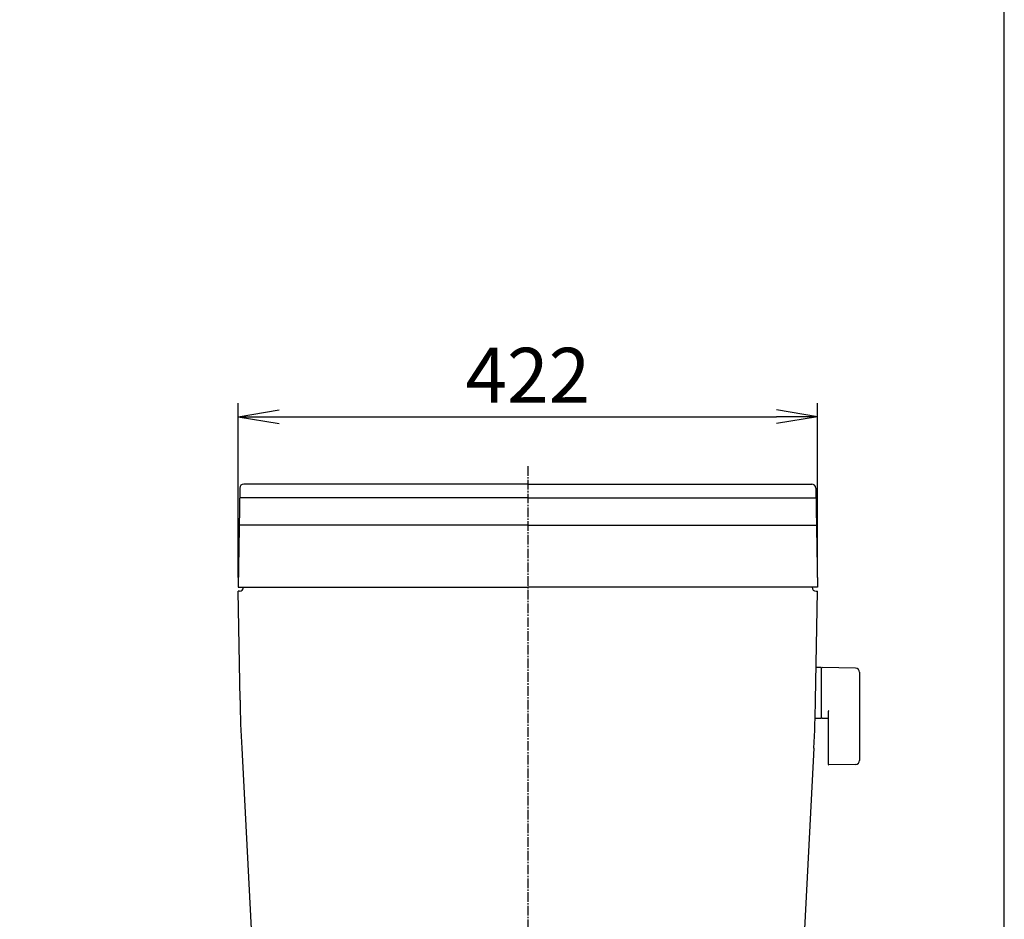
# Model space of a CAD drawing. Extents: x 0 to 2000, y 115 to 2915.
# Drawn here: x 1283 to 2000, y 1095 to 1750 of the extents above; entities that cross this region are included whole.
import ezdxf

# ---------------------------------------------------------------- set-up
doc = ezdxf.new("R2010")
doc.units = 0
doc.linetypes.add('EXLTYPE3', pattern=[10, 7, -1, 1, -1])
doc.layers.get('0').update_dxf_attribs({"linetype": 'CONTINUOUS'})
doc.layers.get('DEFPOINTS').update_dxf_attribs({"linetype": 'CONTINUOUS'})
for name, color, linetype in [('タンク', 7, 'CONTINUOUS'), ('便器', 7, 'CONTINUOUS'), ('寸法', 7, 'CONTINUOUS'), ('枠', 7, 'CONTINUOUS')]:
    doc.layers.add(name, color=color, linetype=linetype)
doc.styles.add('EXCADDIM1', font='monotxt', dxfattribs={"width": 0.84, "bigfont": 'extfont'})
doc.styles.get("Standard").update_dxf_attribs({"font": 'monotxt', "bigfont": 'extfont'})
doc.dimstyles.new('ISO-25', dxfattribs={"dimtxt": 2.5, "dimasz": 2.5, "dimexe": 1.25, "dimexo": 0.625, "dimtad": 1, "dimtxsty": 'STANDARD', "dimcen": 2.5, "dimazin": 3, "dimtfac": 1, "dimtmove": 0, "dimatfit": 3})

# ---------------------------------------------------------------- blocks, each defined once
blk = doc.blocks.new('EX_NORM')
at = {"color": 0, "linetype": 'CONTINUOUS'}
for q in [(-1, 0.167), (-1, 0), (-1, -0.167)]:
    blk.add_line((0, 0), q, dxfattribs=at)
blk = doc.blocks.new('*D34')
at = {"layer": 'DEFPOINTS', "color": 0}
for p in [(1864, 1461), (1442, 1337), (1864, 1337)]:
    blk.add_point(p, dxfattribs=at)
at = {"layer": '寸法', "color": 3, "linetype": 'CONTINUOUS'}
for p, q in [((1442, 1344), (1442, 1471)), ((1864, 1344), (1864, 1471)), ((1472, 1461), (1834, 1461))]:
    blk.add_line(p, q, dxfattribs=at)
at = {"layer": '寸法', "color": 3, "xscale": 30, "yscale": 30, "zscale": 30, "rotation": 180}
blk.add_blockref('EX_NORM', (1442, 1461), dxfattribs=at)
at = {"layer": '寸法', "color": 3, "xscale": 30, "yscale": 30, "zscale": 30}
blk.add_blockref('EX_NORM', (1864, 1461), dxfattribs=at)
at = {"layer": '寸法', "color": 2, "insert": (1653, 1486), "char_height": 40, "attachment_point": 5, "style": 'EXCADDIM1'}
blk.add_mtext('422', dxfattribs=at)

msp = doc.modelspace()

# ---------------------------------------------------------------- linework, layer by layer
at = {"layer": 'タンク', "color": 7, "linetype": 'CONTINUOUS'}
for p, q in [((1443.258, 1409.052), (1442, 1337)), ((1653, 1412), (1446.257, 1412)), ((1653, 1412), (1859.743, 1412)), ((1862.742, 1409.052), (1864, 1337)), ((1653, 1402), (1443.135, 1402)), ((1653, 1402), (1862.865, 1402)), ((1653, 1382), (1442.785, 1382)), ((1653, 1382), (1863.215, 1382)), ((1442, 1337), (1653, 1337)), ((1443.437, 1254.684), (1442.052, 1334)), ((1443, 1334), (1442.052, 1334)), ((1449.001, 1337), (1448.999, 1336.878)), ((1864, 1337), (1653, 1337)), ((1862.563, 1254.684), (1863.948, 1334)), ((1863, 1334), (1863.948, 1334)), ((1444.655, 1219.8), (1457.618, 972.447)), ((1861.345, 1219.8), (1848.379, 972.399))]:
    msp.add_line(p, q, dxfattribs=at)
for centre, radius, start, end in [((1446.257, 1409), 3, 90, 179), ((1859.743, 1409), 3, 1, 90), ((1655.7, -2608), 4011.705, 90.038562, 90.038639), ((1650.3, -2608), 4011.705, 89.961361, 89.961438), ((1650.3, -2608), 4011.705, 89.961361, 89.961438), ((1443, 1337), 3, 270, 0), ((1863, 1337), 3, 180, 270), ((2443.285, 1272.136), 1000, 181, 183), ((862.715, 1272.136), 1000, 357, 359)]:
    msp.add_arc(centre, radius, start, end, dxfattribs=at)
at = {"layer": '便器', "color": 1, "linetype": 'EXLTYPE3'}
msp.add_line((1653, 1425), (1653, 532.5), dxfattribs=at)
at = {"layer": '便器', "color": 6, "linetype": 'CONTINUOUS'}
for p, q in [((1866.656, 1278.5), (1862.714, 1278.5)), ((1866.656, 1278.5), (1866.656, 1241.5)), ((1866.656, 1277.583), (1866.656, 1242.599)), ((1891.711, 1278.054), (1867.256, 1278.5)), ((1894.656, 1275.054), (1894.656, 1210.946)), ((1866.656, 1241.5), (1862.461, 1241.5)), ((1867.256, 1241.682), (1871.656, 1241.602)), ((1871.656, 1246.077), (1871.656, 1208.508)), ((1891.711, 1207.946), (1872.256, 1207.591))]:
    msp.add_line(p, q, dxfattribs=at)
at = {"layer": '便器', "color": 7, "linetype": 'CONTINUOUS'}
msp.add_arc((958.023, 956.29), 495, 195.420303, 195.420303, dxfattribs=at)
at = {"layer": '便器', "color": 6, "linetype": 'CONTINUOUS'}
for centre, radius, start, end in [((1867.656, 1277.583), 1, 113.578178, 180), ((1891.656, 1275.054), 3, 0, 88.954573), ((1867.656, 1242.599), 1, 180, 246.421822), ((1872.656, 1246.077), 1, 113.578178, 180), ((1872.656, 1208.508), 1, 180, 246.421822), ((1891.656, 1210.946), 3, 271.045427, 0)]:
    msp.add_arc(centre, radius, start, end, dxfattribs=at)
at = {"layer": '枠', "color": 7, "linetype": 'CONTINUOUS'}
msp.add_line((2000, 115), (2000, 2915), dxfattribs=at)

# ---------------------------------------------------------------- dimensions: what is measured, and where the dimension line sits
at = {"layer": '寸法', "color": 3, "linetype": 'CONTINUOUS'}
dim = msp.add_linear_dim(base=(1864, 1461), p1=(1442, 1337), p2=(1864, 1337), dimstyle='ISO-25', override={"dimtxt": 40, "dimasz": 30, "dimexe": 10, "dimexo": 7, "dimgap": 0, "dimtad": 1, "dimjust": 0, "dimtih": 0, "dimtoh": 0, "dimdec": 1, "dimzin": 8, "dimlunit": 2, "dimtxsty": 'EXCADDIM1', "dimblk1": 'EX_NORM', "dimblk2": 'EX_NORM', "dimsah": 1, "dimse1": 0, "dimse2": 0, "dimclrd": 3, "dimclre": 3, "dimclrt": 2, "dimtmove": 2}, dxfattribs=at)
dim.commit()
dim.dimension.update_dxf_attribs({"geometry": '*D34', "text_midpoint": (1653, 1486), "dimtype": 160})

doc.saveas('drawing.dxf')
